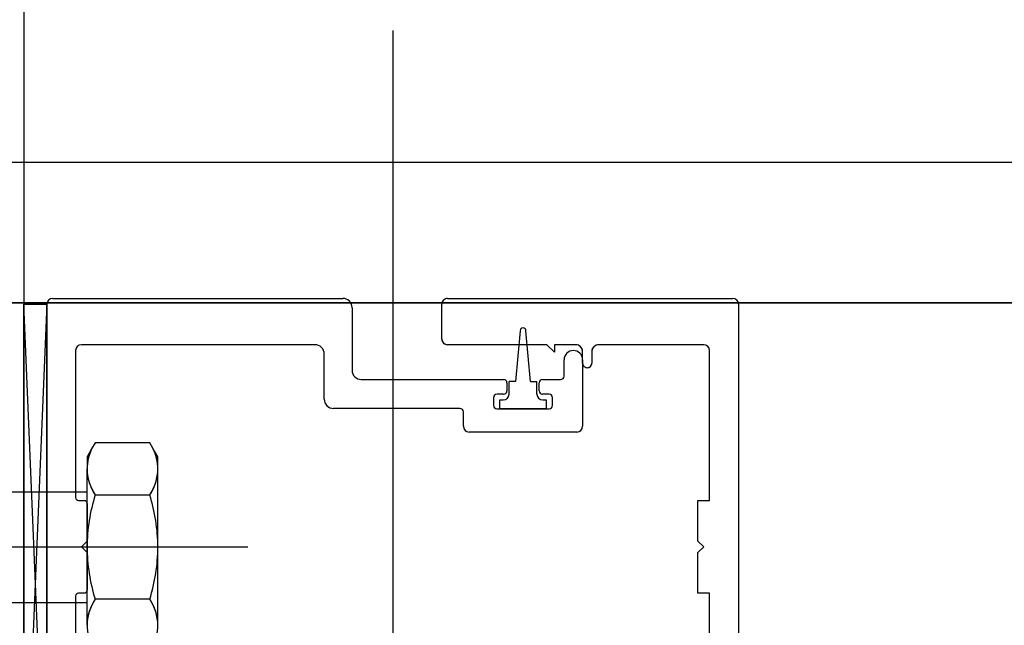
# Model space of a CAD drawing. Units: millimetres. Extents: x 11 to 320, y -81 to 74.
# Drawn here: x 39 to 39, y 32 to 32 of the extents above; entities that cross this region are included whole.
import ezdxf

# ---------------------------------------------------------------- set-up
doc = ezdxf.new("R2010")
doc.units = ezdxf.units.MM
doc.layers.add('MCU', color=1, linetype='Continuous')
doc.layers.add('planta tipo', color=7, linetype='Continuous')

msp = doc.modelspace()

# ---------------------------------------------------------------- hatches: boundary and pattern name
at = {"layer": 'MCU'}
h = msp.add_hatch(dxfattribs=at)
h.set_pattern_fill('ANSI31', color=256, scale=0.2)
h.set_pattern_definition([(45, (-5.64917377074562, -2.443689107606758), (-0.4490128060534577, 0.4490128060534577), [])])
h.paths.add_polyline_path([(51.15727005130452, 49.25656124896429), (43.15049787792969, 49.25591738364969), (43.15049787792969, 54.69246243986555), (42.70027842887436, 54.69246243986555), (42.70027842887436, 55.24291308504218), (20.88227294028644, 55.19511238406795), (20.88205598890647, 31.57345927162994), (20.93014949440754, 31.57345882991859), (51.15727005130452, 31.57301538346469), (51.15727005129955, 31.53706490601669), (83.98437237872383, 31.5850605505998), (83.98407924552797, 55.31087486487921), (79.24962894139526, 55.31087409629443), (79.24962894139526, 51.81732507325366), (72.35396446859, 51.81732507325366), (72.35396450837582, 55.24277242920635), (62.11589284026856, 55.24305259242637), (62.11589280048273, 49.25532002657354)])
h.paths.add_polyline_path([(38.83132386256921, 44.34453252333182), (27.66488107302075, 44.34453252333182), (27.66488107302075, 39.58539532741665), (38.83132386256921, 39.58539532741665)], flags=16)

# ---------------------------------------------------------------- linework, layer by layer
msp.add_lwpolyline([(51.15727005130452, 49.25656124896429), (43.15049787792969, 49.25591738364969), (43.15049787792969, 54.69246243986555), (42.70027842887436, 54.69246243986555), (42.70027842887436, 55.24291308504218), (20.88227294028644, 55.19511238406795), (20.88205598890647, 31.57345927162994), (20.93014949440754, 31.57345882991859), (51.15727005130452, 31.57301538346469), (51.15727005129955, 31.53706490601669), (83.98437237872383, 31.5850605505998), (83.98407924552797, 55.31087486487921), (79.24962894139526, 55.31087409629443), (79.24962894139526, 51.81732507325366), (72.35396446859, 51.81732507325366), (72.35396450837582, 55.24277242920635), (62.11589284026856, 55.24305259242637), (62.11589280048273, 49.25532002657354)], close=True, dxfattribs=at)
at = {"layer": 'planta tipo'}
for p, q in [((38.59412332615216, 31.58645167349917), (38.59412332615216, 31.46470199897979)), ((38.62599180757866, 31.58458085222085), (38.62599180757866, 31.3733973911699)), ((38.59662537453937, 31.56143118962748), (38.62167975426269, 31.56143118962748)), ((38.59662537453914, 31.56143118962748), (38.62167975426291, 31.56143118962748)), ((38.63073808448826, 31.56143118962748), (38.65535824061772, 31.56143118962748)), ((38.63073808448826, 31.56143118962748), (38.65535824061772, 31.56143118962748)), ((38.59412332615216, 31.51274132798383), (38.59412332615216, 31.56093077995004)), ((38.59412332615216, 31.56093077995004), (38.5961249648617, 31.56093077995004)), ((38.5961249648617, 31.56093077995004), (38.59412332615216, 31.51274132798383)), ((38.5961249648617, 31.51274132798383), (38.59412332615216, 31.56093077995004)), ((38.59612496486193, 31.4347731703065), (38.59612496486193, 31.56093077995004)), ((38.5961249648617, 31.4347731703065), (38.5961249648617, 31.56093077995004)), ((38.5961249648617, 31.56093077995004), (38.5961249648617, 31.51274132798383)), ((38.62248040974669, 31.56063053414348), (38.62248040974646, 31.55522610962728)), ((38.62248040974646, 31.56063053414348), (38.62248040974646, 31.55522610962728)), ((38.63023767481081, 31.55792832188538), (38.63023767481081, 31.56093077995004)), ((38.63023767481036, 31.55792832188538), (38.63023767481036, 31.56093077995004)), ((38.65585865029516, 31.56093077995004), (38.65585865029516, 31.43450734735418)), ((38.65585865029516, 31.56093077995004), (38.65585865029516, 31.43450734735418)), ((38.63699729448899, 31.55863890362755), (38.63659696674699, 31.55425269418814)), ((38.63789803190843, 31.55425269418814), (38.63749770416644, 31.55863890362755)), ((38.59859757791355, 31.5569275025305), (38.59859757791355, 31.54422237268048)), ((38.59859757791355, 31.5569275025305), (38.59859757791355, 31.54422237268093)), ((38.61927778781114, 31.55742791220794), (38.59909798759099, 31.55742791220794)), ((38.61927778781137, 31.55742791220794), (38.59909798759099, 31.55742791220794)), ((38.6393147235749, 31.55742791220794), (38.63073808448826, 31.55742791220794)), ((38.6393147235749, 31.55742791220794), (38.63073808448826, 31.55742791220794)), ((38.63996525615539, 31.55677737962745), (38.6393147235749, 31.55742791220794)), ((38.63996525615539, 31.55677737962745), (38.6393147235749, 31.55742791220794)), ((38.64179622329539, 31.55742791220794), (38.63996525615539, 31.55742791220794)), ((38.63996525615539, 31.55742791220794), (38.63996525615539, 31.55677737962745)), ((38.64179622329584, 31.55742791220794), (38.63996525615539, 31.55742791220794)), ((38.63996525615539, 31.55742791220794), (38.63996525615539, 31.55677737962745)), ((38.6423967149085, 31.55583908605789), (38.6423967149085, 31.55682742059483)), ((38.64239671490805, 31.55583908605834), (38.64239671490805, 31.55682742059528)), ((38.64318476006838, 31.55682742059483), (38.64318476006838, 31.55583908606107)), ((38.64318476006838, 31.55682742059528), (38.64318476006838, 31.55583908606152)), ((38.65285619223073, 31.55742791220794), (38.64378525168127, 31.55742791220794)), ((38.6528561922305, 31.55742791220794), (38.64378525168149, 31.55742791220794)), ((38.65335660190794, 31.54396816456486), (38.65335660190817, 31.5569275025305)), ((38.65335660190794, 31.54396816456486), (38.65335660190794, 31.5569275025305)), ((38.62007844329491, 31.55272406124007), (38.62007844329491, 31.55662725672394)), ((38.62007844329514, 31.55272406124007), (38.62007844329514, 31.55662725672394)), ((38.64079540394073, 31.55472569994984), (38.6407954039405, 31.5561268470465)), ((38.64079540394096, 31.55472569994984), (38.64079540394096, 31.55612684704695)), ((38.6423967149085, 31.5561268470465), (38.6423967149085, 31.55038214394975)), ((38.64239671490805, 31.55612684704695), (38.64239671490805, 31.55038214394975)), ((38.62328106523046, 31.55442545414328), (38.6355611187148, 31.55442545414328)), ((38.62328106523069, 31.55442545414328), (38.63556111871503, 31.55442545414328)), ((38.63659696674699, 31.55425269418814), (38.63604651610194, 31.55425269418814)), ((38.63604651610194, 31.55315521965488), (38.63604651610194, 31.55425269418814)), ((38.63789803190843, 31.55425269418814), (38.63844848255349, 31.55425269418814)), ((38.63844848255371, 31.55315521965488), (38.63844848255349, 31.55425269418814)), ((38.63893387994062, 31.55442545414328), (38.64049515813417, 31.55442545414328)), ((38.63893387994062, 31.55442545414328), (38.6404951581344, 31.55442545414328)), ((38.63586136452113, 31.55412520833673), (38.63586136452113, 31.55345465936901)), ((38.63586136452113, 31.55412520833718), (38.63586136452113, 31.55345465936946)), ((38.63863363413407, 31.55345465936901), (38.63863363413407, 31.55412520833673)), ((38.63863363413429, 31.55345465936946), (38.63863363413429, 31.55412520833718)), ((38.63470041406936, 31.5528541677559), (38.63470041406936, 31.55218361878863)), ((38.63470041406936, 31.55285416775635), (38.63470041406936, 31.55218361878863)), ((38.6355611187148, 31.55315441356245), (38.63500065987591, 31.55315441356245)), ((38.63556111871503, 31.55315441356291), (38.63500065987614, 31.55315441356245)), ((38.63524586061794, 31.55265480997744), (38.6355461064245, 31.55265480997744)), ((38.63524586061794, 31.55188337298208), (38.63524586061794, 31.55265480997744)), ((38.63949433877929, 31.55315441356245), (38.63893387994062, 31.55315441356245)), ((38.63949433877906, 31.55315441356245), (38.63893387994062, 31.55315441356291)), ((38.63894889223116, 31.55265480997744), (38.63924913803748, 31.55265480997744)), ((38.63924913803748, 31.55265480997744), (38.63924913803748, 31.55188337298208)), ((38.63979458458584, 31.55218361878863), (38.63979458458584, 31.55285416775635)), ((38.63979458458607, 31.55218361878863), (38.63979458458607, 31.55285416775635)), ((38.63179803794037, 31.55192340575607), (38.62087909877891, 31.55192340575607)), ((38.6317980379406, 31.55192340575607), (38.62087909877846, 31.55192340575607)), ((38.63500065987591, 31.55188337298208), (38.63949433877929, 31.55188337298208)), ((38.63500065987614, 31.55188337298208), (38.63949433877906, 31.55188337298208)), ((38.63924913803748, 31.55188337298208), (38.63524586061794, 31.55188337298208)), ((38.63209828374693, 31.55038214394975), (38.63209828374693, 31.55162315994997)), ((38.63209828374647, 31.55038214394975), (38.63209828374693, 31.55162315994997)), ((38.64189630523106, 31.5498817342723), (38.63259869342437, 31.5498817342723)), ((38.6418963052306, 31.5498817342723), (38.63259869342392, 31.5498817342723)), ((38.59885178602963, 31.5439681645644), (38.59934418915236, 31.5439681645644)), ((38.59885178602985, 31.5439681645644), (38.59934418915236, 31.5439681645644)), ((38.59959839726844, 31.54371395644833), (38.59959839726821, 31.54046529682276)), ((38.59959839726844, 31.54371395644878), (38.59959839726844, 31.54046529682276)), ((38.65235578255329, 31.54046529682276), (38.65235578255329, 31.54396816456486)), ((38.65235578255329, 31.54396816456486), (38.65335660190794, 31.54396816456486)), ((38.65235578255329, 31.54046529682276), (38.65235578255329, 31.54396816456486)), ((38.65235578255329, 31.54396816456486), (38.65335660190794, 31.54396816456486)), ((38.61346626231784, 31.53993488726522), (38.5686577260667, 31.53993488726522)), ((38.59959839726821, 31.54046529682276), (38.59909798759077, 31.53996488714486)), ((38.59959839726844, 31.54046529682276), (38.59909798759099, 31.53996488714486)), ((38.59909798759077, 31.53996488714486), (38.59959839726844, 31.53946447746742)), ((38.59909798759099, 31.53996488714486), (38.59959839726844, 31.53946447746742)), ((38.6528561922305, 31.53996488714486), (38.65235578255329, 31.54046529682276)), ((38.6528561922305, 31.53996488714486), (38.65235578255329, 31.54046529682276)), ((38.65235578255329, 31.53946447746787), (38.6528561922305, 31.53996488714486)), ((38.65235578255329, 31.53946447746742), (38.6528561922305, 31.53996488714486)), ((38.59959839726844, 31.53946447746742), (38.59959839726844, 31.53621581784185)), ((38.59959839726844, 31.53946447746742), (38.59959839726844, 31.53621581784185)), ((38.65235578255329, 31.53596160972577), (38.65235578255329, 31.53946447746787)), ((38.65235578255329, 31.53596160972577), (38.65235578255329, 31.53946447746742)), ((38.62599180757866, 31.53654152321727), (38.62599180757866, 31.32535806216632)), ((38.59859757791355, 31.5357074016097), (38.59859757791355, 31.47429799757313)), ((38.59859757791355, 31.5357074016097), (38.59859757791355, 31.47429799757313)), ((38.59934418915236, 31.53596160972577), (38.59885178602963, 31.53596160972577)), ((38.59934418915236, 31.53596160972577), (38.59885178602985, 31.53596160972577)), ((38.65335660190817, 31.53596160972577), (38.65235578255329, 31.53596160972577)), ((38.65335660190794, 31.53596160972577), (38.65235578255329, 31.53596160972577)), ((38.65335660190794, 31.47379758789569), (38.65335660190817, 31.53596160972577)), ((38.65335660190794, 31.47379758789569), (38.65335660190794, 31.53596160972577))]:
    msp.add_line(p, q, dxfattribs=at)
at = {"layer": 'planta tipo', "ltscale": 2}
msp.add_line((20.88258703143492, 31.56106273475555), (83.98417272546271, 31.56106272604168), dxfattribs=at)
at = {"layer": 'planta tipo', "ltscale": 0.25}
msp.add_line((83.98415712685505, 31.56106310798489), (20.88260263004258, 31.56106235281234), dxfattribs=at)
at = {"layer": 'planta tipo', "ltscale": 0.1}
for p, q in [((38.59998838687352, 31.54842265346318), (38.5995983961518, 31.54774717003514)), ((38.60029673978306, 31.54895673611966), (38.59998838687352, 31.54842265346318)), ((38.60500424652764, 31.54895673611966), (38.60029673978306, 31.54895673611966)), ((38.60531259989239, 31.54842265251094), (38.60500424652764, 31.54895673611966)), ((38.60570258994494, 31.54774726817598), (38.60531259989239, 31.54842275065178)), ((38.60570258994494, 31.54774717003514), (38.60531259989239, 31.54842265251094)), ((38.5995983961518, 31.54774717003514), (38.5995983961518, 31.54670212514159)), ((38.60570258994494, 31.54670537405494), (38.60570258994494, 31.54774726817598)), ((38.60570258994494, 31.54670527591455), (38.60570258994494, 31.54774717003514)), ((38.59959839726844, 31.53995074843536), (38.59959839726844, 31.54670537537234)), ((38.59959839726844, 31.53995065029497), (38.59959839726844, 31.54670527723104)), ((38.60570258994494, 31.53995064897802), (38.60570258994494, 31.54670527591455)), ((38.59959839726844, 31.54470348575026), (38.56877317333328, 31.54470386028837)), ((38.60029673959093, 31.54445012443333), (38.60500424672, 31.54445012443333)), ((38.59959839726844, 31.53318544223842), (38.59959839726844, 31.53995065029633)), ((38.60570258994494, 31.53318553906232), (38.60570258994494, 31.53995074712068)), ((38.60570258994494, 31.53318544092193), (38.60570258994494, 31.53995064897984)), ((38.56877316101713, 31.53516598633817), (38.59959839726844, 31.53516598633863)), ((38.60500424672, 31.53543690106019), (38.60029673959093, 31.53543690106019))]:
    msp.add_line(p, q, dxfattribs=at)
at = {"layer": 'planta tipo'}
for centre, radius, start, end in [((38.59662537453937, 31.56093077995004), 0.0005004096774428035, 90, 180), ((38.59662537453914, 31.56093077995004), 0.0005004096774428035, 90, 180), ((38.62167975426269, 31.56063053414394), 0.0008006554835446877, 359.9999999674572, 90), ((38.62167975426269, 31.56063053414394), 0.0008006554835446877, 359.9999999674572, 89.99999998372859), ((38.63073808448826, 31.56093077995004), 0.0005004096774428035, 90, 180), ((38.63073808448803, 31.56093077995004), 0.0005004096776701772, 89.99999997397096, 180), ((38.65535824061772, 31.56093077995004), 0.0005004096774428035, 0, 90), ((38.65535824061772, 31.56093077995004), 0.0005004096774428035, 0, 90), ((38.63724749932771, 31.55863890362755), 0.0002502048387163907, 0, 180), ((38.63073808448826, 31.55792832188538), 0.0005004096774428035, 180, 270), ((38.63073808448803, 31.55792832188538), 0.0005004096774428035, 180, 270.0000000260291), ((38.59909798759099, 31.5569275025305), 0.0005004096774428035, 90, 180), ((38.59909798759099, 31.5569275025305), 0.0005004096774428035, 90, 180), ((38.61927778781114, 31.5566272567244), 0.0008006554837720614, 359.9999999674572, 90), ((38.61927778781114, 31.5566272567244), 0.0008006554839994351, 359.9999999674572, 89.99999998372859), ((38.6415960594245, 31.5561268470465), 0.0008006554839994351, 0, 180), ((38.6415960594245, 31.55612684704695), 0.0008006554835446877, 0, 180), ((38.64179622329539, 31.55682742059483), 0.0006004916131132632, 0, 90), ((38.64179622329561, 31.55682742059574), 0.0006004916124311421, 359.9999999566182, 89.99999997830913), ((38.64378525168149, 31.55682742059483), 0.0006004916131132632, 90.00000002169088, 180), ((38.64378525168127, 31.55682742059528), 0.0006004916126585158, 89.99999997830913, 180), ((38.65285619223073, 31.5569275025305), 0.0005004096774428035, 0, 90), ((38.6528561922305, 31.5569275025305), 0.0005004096774428035, 0, 90), ((38.62328106523046, 31.55522610962683), 0.0008006554839994351, 179.9999999674572, 270), ((38.62328106523069, 31.55522610962728), 0.0008006554842268088, 180, 270), ((38.64279071206738, 31.55583908605789), 0.0003939971589777558, 180, 270.0073934866636), ((38.64279071206761, 31.5558390860588), 0.0003939971598872798, 180.0000000661279, 270.0073935197145), ((38.64279076290927, 31.55583908606107), 0.0003939971591080393, 269.9999999669361, 0), ((38.64279076290927, 31.55583908606152), 0.0003939971591080393, 270.0000000330639, 0), ((38.6355611187148, 31.55412520833673), 0.0003002458065566316, 0, 90), ((38.63556111871503, 31.55412520833718), 0.0003002458061018842, 0, 90), ((38.63893387994062, 31.55412520833627), 0.0003002458065566316, 90, 179.9999999132104), ((38.6389338799404, 31.55412520833718), 0.0003002458061018842, 89.99999995660522, 180), ((38.64049515813417, 31.55472569994984), 0.0003002458065566316, 270, 0), ((38.6404951581344, 31.55472569994984), 0.0003002458065566316, 270, 0), ((38.6355611187148, 31.55345465936901), 0.0003002458063292579, 270, 0), ((38.6355611187148, 31.55345465936901), 0.0003002458063292579, 270.0000000433948, 8.678955125927915e-08), ((38.63893387994062, 31.55345465936901), 0.0003002458065566316, 180, 270), ((38.63893387994062, 31.55345465936901), 0.0003002458061018842, 179.9999999132104, 270), ((38.62087909877891, 31.55272406123962), 0.0008006554835446877, 179.9999999674572, 270), ((38.62087909877869, 31.55272406123962), 0.0008006554835446877, 179.9999999674572, 269.9999999837286), ((38.63500065987591, 31.5528541677559), 0.0003002458065566316, 90, 180), ((38.63500065987591, 31.5528541677559), 0.0003002458065566316, 89.99999995660522, 179.9999999132104), ((38.6355461064245, 31.55315521965488), 0.0005004096774327815, 270, 359.9999999983325), ((38.63894889223116, 31.55315521965488), 0.0005004096774327815, 180, 270), ((38.63949433877951, 31.5528541677559), 0.0003002458063292579, 8.678955125927915e-08, 90.00000004339473), ((38.63949433877951, 31.5528541677559), 0.0003002458065566316, 8.678955125927915e-08, 90.00000008677652), ((38.6317980379406, 31.55162315994951), 0.0003002458063292579, 8.678955125927915e-08, 90.00000004339473), ((38.63179803794083, 31.55162315994997), 0.0003002458061018842, 0, 90.00000004339473), ((38.63500065987591, 31.55218361878818), 0.0003002458065566316, 179.9999999132104, 270), ((38.63500065987614, 31.55218361878863), 0.0003002458067840053, 180, 270), ((38.63949433877929, 31.55218361878818), 0.0003002458061018842, 270, 8.678955125927915e-08), ((38.63949433877929, 31.55218361878863), 0.0003002458065566316, 269.9999999566052, 0), ((38.63259869342437, 31.55038214394975), 0.0005004096774428035, 180, 270), ((38.63259869342392, 31.55038214394975), 0.0005004096774428035, 180, 270), ((38.64189630523106, 31.55038214394975), 0.0005004096774428035, 270, 0), ((38.6418963052306, 31.55038214394975), 0.0005004096774428035, 270, 0), ((38.59885178602963, 31.54422237268093), 0.0002542081160754606, 180.0000001025008, 270), ((38.59885178603008, 31.54422237268093), 0.0002542081165302079, 180, 269.9999999487496), ((38.59934418915236, 31.54371395644833), 0.0002542081160754606, 0, 90), ((38.59934418915259, 31.54371395644878), 0.0002542081156207132, 0, 90.0000000512504), ((38.59885178602963, 31.53570740161015), 0.0002542081156207132, 90, 180.0000001025008), ((38.59885178602985, 31.5357074016097), 0.0002542081160754606, 90, 180), ((38.59934418915236, 31.53621581784139), 0.0002542081160754606, 270, 1.025007789414603e-07), ((38.59934418915236, 31.53621581784139), 0.0002542081160754606, 270, 1.025007789414603e-07)]:
    msp.add_arc(centre, radius, start, end, dxfattribs=at)
at = {"layer": 'planta tipo', "ltscale": 0.1}
for centre, radius, start, end in [((38.6035828748245, 31.54670343027649), 0.003984478886297111, 154.438474843353, 214.4384671248057), ((38.60358287482472, 31.54670343027604), 0.003984478886670479, 154.4384748388716, 180.018767497313), ((38.60171811148575, 31.54670343027604), 0.003984478886702271, 325.5615328861279, 25.56150998265281), ((38.60171811148439, 31.54670352841643), 0.00398447888810569, 0.0265398070343691, 25.56150998008265), ((38.6017181114853, 31.54670343027604), 0.003984478887089001, 0.0265398070343691, 25.56150997981888), ((38.60358287572876, 31.54670352973383), 0.003984478887781041, 179.9734601929656, 214.4384441583765), ((38.60358287572717, 31.54670343159299), 0.003984478886189215, 179.9734601995055, 214.438444165921), ((38.60171811148552, 31.54670343027649), 0.003984478886871336, 325.5615558342314, 0.02653980049453732), ((38.61448879640579, 31.53994361220387), 0.01489040084744878, 162.3830280174298, 179.972540970125), ((38.61448879640579, 31.53994351406394), 0.01489040084731114, 162.3830280190974, 179.9725409718967), ((38.59081219080758, 31.53994351274699), 0.01489040084731114, 0.02745902810325648, 17.6169719809026), ((38.61448879640625, 31.53994351406348), 0.01489040084783385, 179.9725409648879, 197.6169719820477), ((38.59081219080713, 31.53994361088783), 0.01489040084783385, 342.3830280179525, 0.02745903511208025), ((38.59081219080713, 31.53994351274699), 0.01489040084783385, 342.3830280179525, 0.02745903511208025), ((38.6035828748245, 31.53318359521703), 0.003984478886396871, 145.5615328751943, 205.5615251566468), ((38.60358287572762, 31.53318359653352), 0.003984478886733207, 145.5615558323737, 179.9734592382544), ((38.60171811148598, 31.53318359521703), 0.003984478886892786, 334.4384900260704, 34.43846712110548), ((38.60171811148507, 31.53318369335787), 0.003984478887295776, 0.0265407552057587, 34.43844416206841), ((38.60171811148575, 31.53318359521703), 0.003984478886733207, 0.02654076174559049, 34.43844416762627)]:
    msp.add_arc(centre, radius, start, end, dxfattribs=at)

doc.saveas('drawing.dxf')
